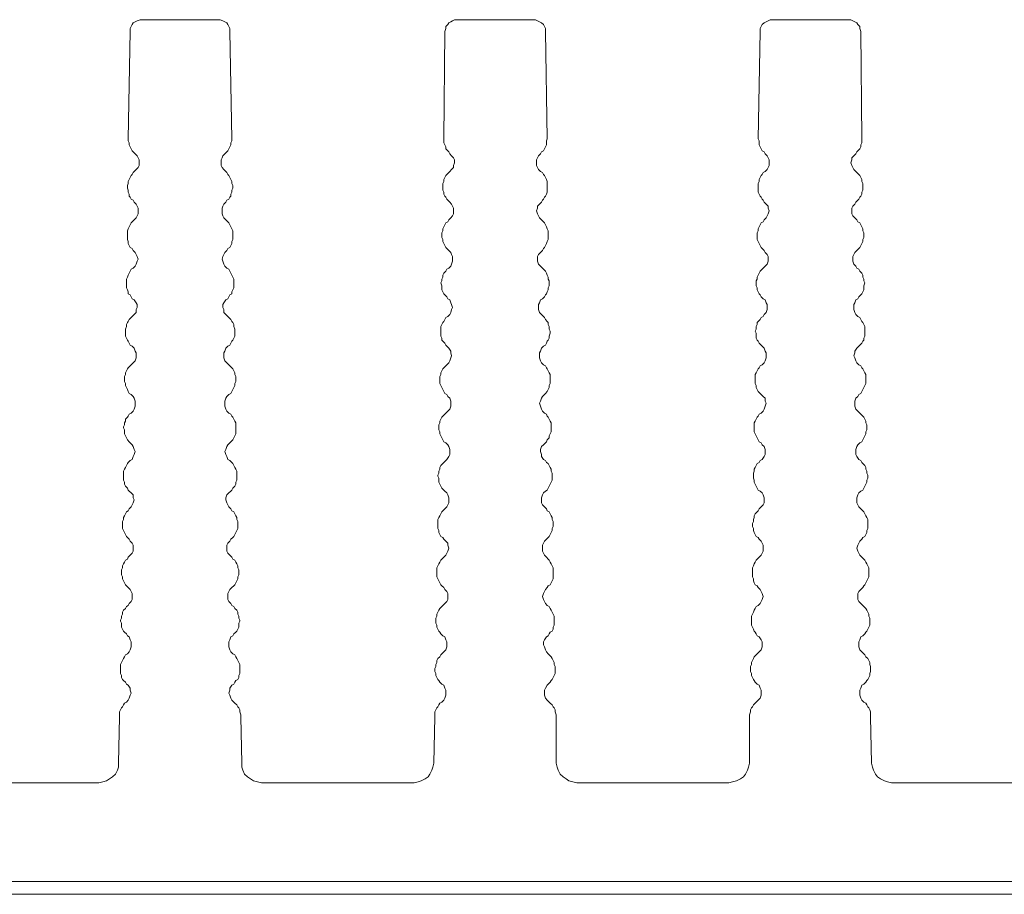
# Model space of a CAD drawing. Units: millimetres. Extents: x -15 to 175, y -4 to 50.
# Drawn here: x 100 to 124, y 28 to 50 of the extents above; entities that cross this region are included whole.
import ezdxf

# ---------------------------------------------------------------- set-up
doc = ezdxf.new("R2010")
doc.units = ezdxf.units.MM

msp = doc.modelspace()

# ---------------------------------------------------------------- linework, layer by layer
at = {"color": 7, "linetype": 'Continuous', "lineweight": 20}
for points in [[(102.707, 49.977), (102.657, 49.977), (102.583, 49.952), (102.533, 49.927), (102.483, 49.902), (102.459, 49.853), (102.434, 49.803), (102.409, 49.754), (102.409, 49.679)], [(104.616, 49.977), (102.707, 49.977)], [(104.616, 49.977), (104.666, 49.977), (104.74, 49.952), (104.79, 49.927), (104.84, 49.902), (104.864, 49.853), (104.889, 49.803), (104.914, 49.754), (104.914, 49.679)], [(110.643, 49.977), (110.569, 49.977), (110.519, 49.952), (110.47, 49.927), (110.42, 49.902), (110.395, 49.853), (110.346, 49.803), (110.346, 49.754), (110.321, 49.679)], [(112.553, 49.977), (110.643, 49.977)], [(112.553, 49.977), (112.603, 49.977), (112.652, 49.952), (112.702, 49.927), (112.752, 49.902), (112.801, 49.853), (112.826, 49.803), (112.851, 49.754), (112.851, 49.679)], [(118.555, 49.977), (118.506, 49.977), (118.456, 49.952), (118.406, 49.927), (118.357, 49.902), (118.307, 49.853), (118.282, 49.803), (118.258, 49.754), (118.258, 49.679)], [(120.465, 49.977), (118.555, 49.977)], [(120.465, 49.977), (120.539, 49.977), (120.589, 49.952), (120.639, 49.927), (120.688, 49.902), (120.713, 49.853), (120.763, 49.803), (120.763, 49.754), (120.787, 49.679)], [(102.409, 49.679), (102.359, 46.976)], [(104.914, 49.679), (104.964, 46.976)], [(110.321, 49.679), (110.296, 46.976)], [(112.851, 49.679), (112.9, 46.976)], [(118.258, 49.679), (118.208, 46.976)], [(120.787, 49.679), (120.812, 46.976)], [(102.359, 46.976), (102.359, 46.926), (102.384, 46.876), (102.384, 46.827), (102.409, 46.777), (102.434, 46.728), (102.459, 46.678), (102.483, 46.653), (102.533, 46.604)], [(104.964, 46.976), (104.964, 46.926), (104.939, 46.876), (104.939, 46.827), (104.914, 46.777), (104.889, 46.728), (104.864, 46.678), (104.84, 46.653), (104.79, 46.604)], [(110.296, 46.976), (110.296, 46.926), (110.296, 46.876), (110.321, 46.827), (110.346, 46.777), (110.346, 46.728), (110.395, 46.678), (110.42, 46.653), (110.445, 46.604)], [(112.9, 46.976), (112.876, 46.926), (112.876, 46.876), (112.876, 46.827), (112.851, 46.777), (112.826, 46.728), (112.801, 46.678), (112.752, 46.653), (112.727, 46.604)], [(118.208, 46.976), (118.233, 46.926), (118.233, 46.876), (118.233, 46.827), (118.258, 46.777), (118.282, 46.728), (118.307, 46.678), (118.357, 46.653), (118.382, 46.604)], [(120.812, 46.976), (120.812, 46.926), (120.812, 46.876), (120.787, 46.827), (120.787, 46.777), (120.763, 46.728), (120.713, 46.678), (120.688, 46.653), (120.663, 46.604)], [(102.508, 46.157), (102.558, 46.207), (102.607, 46.256), (102.632, 46.306), (102.632, 46.38), (102.632, 46.455), (102.607, 46.504), (102.583, 46.554), (102.533, 46.604)], [(104.815, 46.157), (104.765, 46.207), (104.716, 46.256), (104.691, 46.306), (104.691, 46.38), (104.691, 46.455), (104.716, 46.504), (104.74, 46.554), (104.79, 46.604)], [(110.445, 46.157), (110.494, 46.207), (110.544, 46.256), (110.544, 46.306), (110.569, 46.38), (110.569, 46.455), (110.544, 46.504), (110.494, 46.554), (110.445, 46.604)], [(112.727, 46.157), (112.677, 46.207), (112.652, 46.256), (112.627, 46.306), (112.627, 46.38), (112.627, 46.455), (112.652, 46.504), (112.677, 46.554), (112.727, 46.604)], [(118.382, 46.157), (118.431, 46.207), (118.456, 46.256), (118.481, 46.306), (118.481, 46.38), (118.481, 46.455), (118.456, 46.504), (118.431, 46.554), (118.382, 46.604)], [(120.663, 46.157), (120.614, 46.207), (120.589, 46.256), (120.564, 46.306), (120.539, 46.38), (120.564, 46.455), (120.564, 46.504), (120.614, 46.554), (120.663, 46.604)], [(102.508, 46.157), (102.483, 46.132), (102.459, 46.083), (102.434, 46.058), (102.409, 46.008), (102.384, 45.959), (102.359, 45.909), (102.359, 45.86), (102.335, 45.81)], [(104.815, 46.157), (104.84, 46.132), (104.864, 46.083), (104.889, 46.058), (104.914, 46.008), (104.939, 45.959), (104.964, 45.909), (104.964, 45.86), (104.988, 45.81)], [(110.445, 46.157), (110.42, 46.132), (110.37, 46.083), (110.346, 46.058), (110.321, 46.008), (110.296, 45.959), (110.296, 45.909), (110.271, 45.86), (110.271, 45.81)], [(112.727, 46.157), (112.776, 46.132), (112.801, 46.083), (112.826, 46.058), (112.851, 46.008), (112.876, 45.959), (112.9, 45.909), (112.9, 45.86), (112.9, 45.81)], [(118.382, 46.157), (118.332, 46.132), (118.307, 46.083), (118.282, 46.058), (118.258, 46.008), (118.233, 45.959), (118.233, 45.909), (118.208, 45.86), (118.208, 45.81)], [(120.663, 46.157), (120.688, 46.132), (120.738, 46.083), (120.763, 46.058), (120.787, 46.008), (120.812, 45.959), (120.812, 45.909), (120.837, 45.86), (120.837, 45.81)], [(102.335, 45.81), (102.335, 45.736)], [(102.335, 45.736), (102.359, 45.686), (102.359, 45.636), (102.384, 45.587), (102.384, 45.537), (102.409, 45.512), (102.434, 45.463), (102.483, 45.438), (102.508, 45.388)], [(104.988, 45.736), (104.964, 45.686), (104.964, 45.636), (104.939, 45.587), (104.939, 45.537), (104.914, 45.512), (104.889, 45.463), (104.84, 45.438), (104.815, 45.388)], [(104.988, 45.81), (104.988, 45.736)], [(110.271, 45.81), (110.271, 45.736)], [(110.271, 45.736), (110.271, 45.686), (110.296, 45.636), (110.296, 45.587), (110.321, 45.537), (110.346, 45.512), (110.37, 45.463), (110.395, 45.438), (110.445, 45.388)], [(112.9, 45.736), (112.9, 45.686), (112.9, 45.636), (112.876, 45.587), (112.851, 45.537), (112.826, 45.512), (112.801, 45.463), (112.776, 45.438), (112.752, 45.388)], [(112.9, 45.81), (112.9, 45.736)], [(118.208, 45.81), (118.208, 45.736)], [(118.208, 45.736), (118.208, 45.686), (118.208, 45.636), (118.233, 45.587), (118.258, 45.537), (118.282, 45.512), (118.307, 45.463), (118.332, 45.438), (118.357, 45.388)], [(120.837, 45.736), (120.837, 45.686), (120.812, 45.636), (120.812, 45.587), (120.787, 45.537), (120.763, 45.512), (120.738, 45.463), (120.713, 45.438), (120.663, 45.388)], [(120.837, 45.81), (120.837, 45.736)], [(102.508, 44.942), (102.558, 44.991), (102.583, 45.041), (102.607, 45.091), (102.607, 45.165), (102.607, 45.239), (102.583, 45.289), (102.558, 45.339), (102.508, 45.388)], [(104.815, 44.942), (104.765, 44.991), (104.74, 45.041), (104.716, 45.091), (104.716, 45.165), (104.716, 45.239), (104.74, 45.289), (104.765, 45.339), (104.815, 45.388)], [(110.42, 44.942), (110.47, 44.991), (110.519, 45.041), (110.544, 45.091), (110.544, 45.165), (110.544, 45.239), (110.519, 45.289), (110.494, 45.339), (110.445, 45.388)], [(112.752, 44.942), (112.702, 44.991), (112.677, 45.041), (112.652, 45.091), (112.627, 45.165), (112.652, 45.239), (112.652, 45.289), (112.702, 45.339), (112.752, 45.388)], [(118.357, 44.942), (118.406, 44.991), (118.431, 45.041), (118.456, 45.091), (118.481, 45.165), (118.456, 45.239), (118.456, 45.289), (118.406, 45.339), (118.357, 45.388)], [(120.688, 44.942), (120.639, 44.991), (120.589, 45.041), (120.564, 45.091), (120.564, 45.165), (120.564, 45.239), (120.589, 45.289), (120.639, 45.339), (120.663, 45.388)], [(102.508, 44.942), (102.459, 44.892), (102.434, 44.867), (102.409, 44.818), (102.384, 44.768), (102.359, 44.719), (102.335, 44.669), (102.335, 44.619), (102.335, 44.57)], [(104.815, 44.942), (104.864, 44.892), (104.889, 44.867), (104.914, 44.818), (104.939, 44.768), (104.964, 44.719), (104.988, 44.669), (104.988, 44.619), (104.988, 44.57)], [(110.42, 44.942), (110.395, 44.892), (110.346, 44.867), (110.321, 44.818), (110.296, 44.768), (110.271, 44.719), (110.271, 44.669), (110.246, 44.619), (110.246, 44.57)], [(112.752, 44.942), (112.801, 44.892), (112.826, 44.867), (112.851, 44.818), (112.876, 44.768), (112.9, 44.719), (112.925, 44.669), (112.925, 44.619), (112.925, 44.57)], [(118.357, 44.942), (118.332, 44.892), (118.282, 44.867), (118.258, 44.818), (118.233, 44.768), (118.208, 44.719), (118.208, 44.669), (118.183, 44.619), (118.183, 44.57)], [(120.688, 44.942), (120.713, 44.892), (120.763, 44.867), (120.787, 44.818), (120.812, 44.768), (120.837, 44.719), (120.837, 44.669), (120.862, 44.619), (120.862, 44.57)], [(102.335, 44.57), (102.335, 44.545)], [(102.335, 44.545), (102.335, 44.495), (102.335, 44.446), (102.359, 44.396), (102.359, 44.347), (102.384, 44.297), (102.409, 44.247), (102.459, 44.223), (102.483, 44.173)], [(104.988, 44.545), (104.988, 44.495), (104.988, 44.446), (104.964, 44.396), (104.964, 44.347), (104.939, 44.297), (104.914, 44.247), (104.864, 44.223), (104.84, 44.173)], [(104.988, 44.57), (104.988, 44.545)], [(110.246, 44.57), (110.246, 44.545)], [(110.246, 44.545), (110.246, 44.495), (110.271, 44.446), (110.271, 44.396), (110.296, 44.347), (110.321, 44.297), (110.346, 44.247), (110.37, 44.223), (110.42, 44.173)], [(112.925, 44.545), (112.925, 44.495), (112.925, 44.446), (112.9, 44.396), (112.876, 44.347), (112.851, 44.297), (112.826, 44.247), (112.801, 44.223), (112.776, 44.173)], [(112.925, 44.57), (112.925, 44.545)], [(118.183, 44.57), (118.183, 44.545)], [(118.183, 44.545), (118.183, 44.495), (118.183, 44.446), (118.208, 44.396), (118.233, 44.347), (118.258, 44.297), (118.282, 44.247), (118.307, 44.223), (118.357, 44.173)], [(120.862, 44.545), (120.862, 44.495), (120.837, 44.446), (120.837, 44.396), (120.812, 44.347), (120.787, 44.297), (120.763, 44.247), (120.738, 44.223), (120.688, 44.173)], [(120.862, 44.57), (120.862, 44.545)], [(102.483, 43.727), (102.533, 43.776), (102.558, 43.826), (102.583, 43.9), (102.607, 43.95), (102.583, 44.024), (102.558, 44.074), (102.533, 44.123), (102.483, 44.173)], [(104.84, 43.727), (104.79, 43.776), (104.765, 43.826), (104.74, 43.9), (104.716, 43.95), (104.74, 44.024), (104.765, 44.074), (104.79, 44.123), (104.84, 44.173)], [(110.42, 43.727), (110.47, 43.776), (110.494, 43.826), (110.519, 43.9), (110.519, 43.95), (110.519, 44.024), (110.494, 44.074), (110.47, 44.123), (110.42, 44.173)], [(112.776, 43.727), (112.727, 43.776), (112.677, 43.826), (112.652, 43.9), (112.652, 43.95), (112.652, 44.024), (112.677, 44.074), (112.727, 44.123), (112.776, 44.173)], [(118.332, 43.727), (118.382, 43.776), (118.431, 43.826), (118.456, 43.9), (118.456, 43.95), (118.456, 44.024), (118.431, 44.074), (118.382, 44.123), (118.357, 44.173)], [(120.688, 43.727), (120.663, 43.776), (120.614, 43.826), (120.589, 43.9), (120.589, 43.95), (120.589, 44.024), (120.614, 44.074), (120.639, 44.123), (120.688, 44.173)], [(102.483, 43.727), (102.434, 43.702), (102.409, 43.652), (102.384, 43.603), (102.359, 43.553), (102.335, 43.503), (102.31, 43.454), (102.31, 43.404), (102.31, 43.355)], [(104.84, 43.727), (104.889, 43.702), (104.914, 43.652), (104.939, 43.603), (104.964, 43.553), (104.988, 43.503), (105.013, 43.454), (105.013, 43.404), (105.013, 43.355)], [(110.42, 43.727), (110.37, 43.702), (110.346, 43.652), (110.296, 43.603), (110.271, 43.553), (110.271, 43.503), (110.246, 43.454), (110.246, 43.404), (110.222, 43.355)], [(112.776, 43.727), (112.801, 43.702), (112.851, 43.652), (112.876, 43.603), (112.9, 43.553), (112.925, 43.503), (112.925, 43.454), (112.95, 43.404), (112.95, 43.355)], [(118.332, 43.727), (118.307, 43.702), (118.258, 43.652), (118.233, 43.603), (118.208, 43.553), (118.183, 43.503), (118.183, 43.454), (118.158, 43.404), (118.158, 43.355)], [(120.688, 43.727), (120.738, 43.702), (120.763, 43.652), (120.812, 43.603), (120.837, 43.553), (120.837, 43.503), (120.862, 43.454), (120.862, 43.404), (120.887, 43.355)], [(102.31, 43.355), (102.31, 43.28), (102.31, 43.231), (102.335, 43.181), (102.359, 43.131), (102.359, 43.082), (102.409, 43.057), (102.434, 43.007), (102.459, 42.958)], [(102.31, 43.355), (102.31, 43.355)], [(105.013, 43.355), (105.013, 43.28), (105.013, 43.231), (104.988, 43.181), (104.964, 43.131), (104.964, 43.082), (104.914, 43.057), (104.889, 43.007), (104.864, 42.958)], [(105.013, 43.355), (105.013, 43.355)], [(110.222, 43.355), (110.246, 43.28), (110.246, 43.231), (110.246, 43.181), (110.271, 43.131), (110.296, 43.082), (110.321, 43.057), (110.37, 43.007), (110.395, 42.958)], [(110.222, 43.355), (110.222, 43.355)], [(112.95, 43.355), (112.95, 43.28), (112.925, 43.231), (112.925, 43.181), (112.9, 43.131), (112.876, 43.082), (112.851, 43.057), (112.826, 43.007), (112.776, 42.958)], [(112.95, 43.355), (112.95, 43.355)], [(118.158, 43.355), (118.158, 43.28), (118.183, 43.231), (118.183, 43.181), (118.208, 43.131), (118.233, 43.082), (118.258, 43.057), (118.282, 43.007), (118.332, 42.958)], [(118.158, 43.355), (118.158, 43.355)], [(120.887, 43.355), (120.862, 43.28), (120.862, 43.231), (120.862, 43.181), (120.837, 43.131), (120.812, 43.082), (120.787, 43.057), (120.738, 43.007), (120.713, 42.958)], [(120.887, 43.355), (120.887, 43.355)], [(102.459, 42.511), (102.508, 42.561), (102.558, 42.61), (102.558, 42.685), (102.583, 42.734), (102.583, 42.809), (102.558, 42.858), (102.508, 42.933), (102.459, 42.958)], [(104.864, 42.511), (104.815, 42.561), (104.765, 42.61), (104.765, 42.685), (104.74, 42.734), (104.74, 42.809), (104.765, 42.858), (104.815, 42.933), (104.864, 42.958)], [(110.395, 42.511), (110.445, 42.561), (110.47, 42.61), (110.494, 42.685), (110.519, 42.734), (110.494, 42.809), (110.47, 42.858), (110.445, 42.933), (110.395, 42.958)], [(112.801, 42.511), (112.752, 42.561), (112.702, 42.61), (112.677, 42.685), (112.677, 42.734), (112.677, 42.809), (112.702, 42.858), (112.727, 42.933), (112.776, 42.958)], [(118.332, 42.511), (118.357, 42.561), (118.406, 42.61), (118.431, 42.685), (118.431, 42.734), (118.431, 42.809), (118.406, 42.858), (118.382, 42.933), (118.332, 42.958)], [(120.713, 42.511), (120.663, 42.561), (120.639, 42.61), (120.614, 42.685), (120.614, 42.734), (120.614, 42.809), (120.639, 42.858), (120.663, 42.933), (120.713, 42.958)], [(102.459, 42.511), (102.434, 42.486), (102.384, 42.437), (102.359, 42.387), (102.335, 42.362), (102.31, 42.313), (102.31, 42.263), (102.285, 42.189), (102.285, 42.139)], [(104.864, 42.511), (104.889, 42.486), (104.939, 42.437), (104.964, 42.387), (104.988, 42.362), (105.013, 42.313), (105.013, 42.263), (105.038, 42.189), (105.038, 42.139)], [(110.395, 42.511), (110.346, 42.486), (110.321, 42.437), (110.296, 42.387), (110.271, 42.362), (110.246, 42.313), (110.222, 42.263), (110.222, 42.189), (110.222, 42.139)], [(112.801, 42.511), (112.826, 42.486), (112.851, 42.437), (112.9, 42.387), (112.925, 42.362), (112.925, 42.313), (112.95, 42.263), (112.95, 42.189), (112.975, 42.139)], [(118.332, 42.511), (118.282, 42.486), (118.258, 42.437), (118.208, 42.387), (118.183, 42.362), (118.183, 42.313), (118.158, 42.263), (118.158, 42.189), (118.134, 42.139)], [(120.713, 42.511), (120.763, 42.486), (120.787, 42.437), (120.812, 42.387), (120.837, 42.362), (120.862, 42.313), (120.887, 42.263), (120.887, 42.189), (120.887, 42.139)], [(102.285, 42.139), (102.285, 42.09), (102.285, 42.015), (102.31, 41.966), (102.335, 41.916), (102.359, 41.891), (102.384, 41.842), (102.409, 41.792), (102.459, 41.767)], [(102.285, 42.139), (102.285, 42.139)], [(105.038, 42.139), (105.038, 42.09), (105.038, 42.015), (105.013, 41.966), (104.988, 41.916), (104.964, 41.891), (104.939, 41.842), (104.914, 41.792), (104.864, 41.767)], [(105.038, 42.139), (105.038, 42.139)], [(110.222, 42.139), (110.222, 42.09), (110.222, 42.015), (110.246, 41.966), (110.246, 41.916), (110.271, 41.891), (110.321, 41.842), (110.346, 41.792), (110.37, 41.767)], [(110.222, 42.139), (110.222, 42.139)], [(112.975, 42.139), (112.975, 42.09), (112.95, 42.015), (112.95, 41.966), (112.925, 41.916), (112.9, 41.891), (112.876, 41.842), (112.851, 41.792), (112.801, 41.767)], [(112.975, 42.139), (112.975, 42.139)], [(118.134, 42.139), (118.158, 42.09), (118.158, 42.015), (118.158, 41.966), (118.183, 41.916), (118.208, 41.891), (118.233, 41.842), (118.282, 41.792), (118.307, 41.767)], [(118.134, 42.139), (118.134, 42.139)], [(120.887, 42.139), (120.887, 42.09), (120.887, 42.015), (120.862, 41.966), (120.862, 41.916), (120.837, 41.891), (120.812, 41.842), (120.763, 41.792), (120.738, 41.767)], [(120.887, 42.139), (120.887, 42.139)], [(102.434, 41.296), (102.483, 41.346), (102.533, 41.395), (102.558, 41.47), (102.558, 41.519), (102.558, 41.594), (102.533, 41.643), (102.508, 41.718), (102.459, 41.767)], [(104.889, 41.296), (104.84, 41.346), (104.79, 41.395), (104.765, 41.47), (104.765, 41.519), (104.765, 41.594), (104.79, 41.643), (104.815, 41.718), (104.864, 41.767)], [(110.37, 41.296), (110.42, 41.346), (110.445, 41.395), (110.47, 41.47), (110.494, 41.519), (110.47, 41.594), (110.47, 41.643), (110.42, 41.718), (110.37, 41.767)], [(112.801, 41.296), (112.752, 41.346), (112.727, 41.395), (112.702, 41.47), (112.702, 41.519), (112.702, 41.594), (112.727, 41.643), (112.752, 41.718), (112.801, 41.767)], [(118.307, 41.296), (118.357, 41.346), (118.382, 41.395), (118.406, 41.47), (118.406, 41.519), (118.406, 41.594), (118.382, 41.643), (118.357, 41.718), (118.307, 41.767)], [(120.738, 41.296), (120.688, 41.346), (120.663, 41.395), (120.639, 41.47), (120.614, 41.519), (120.639, 41.594), (120.639, 41.643), (120.688, 41.718), (120.738, 41.767)], [(102.434, 41.296), (102.409, 41.271), (102.359, 41.222), (102.335, 41.197), (102.31, 41.147), (102.285, 41.098), (102.285, 41.048), (102.26, 40.998), (102.26, 40.924)], [(104.889, 41.296), (104.914, 41.271), (104.964, 41.222), (104.988, 41.197), (105.013, 41.147), (105.038, 41.098), (105.038, 41.048), (105.063, 40.998), (105.063, 40.924)], [(110.37, 41.296), (110.346, 41.271), (110.296, 41.222), (110.271, 41.197), (110.246, 41.147), (110.222, 41.098), (110.222, 41.048), (110.197, 40.998), (110.197, 40.924)], [(112.801, 41.296), (112.851, 41.271), (112.876, 41.222), (112.9, 41.197), (112.925, 41.147), (112.95, 41.098), (112.975, 41.048), (112.975, 40.998), (112.975, 40.924)], [(118.307, 41.296), (118.258, 41.271), (118.233, 41.222), (118.208, 41.197), (118.183, 41.147), (118.158, 41.098), (118.134, 41.048), (118.134, 40.998), (118.134, 40.924)], [(120.738, 41.296), (120.787, 41.271), (120.812, 41.222), (120.837, 41.197), (120.862, 41.147), (120.887, 41.098), (120.911, 41.048), (120.911, 40.998), (120.911, 40.924)], [(102.26, 40.924), (102.26, 40.874), (102.285, 40.825), (102.285, 40.775), (102.31, 40.725), (102.335, 40.676), (102.359, 40.626), (102.384, 40.577), (102.434, 40.552)], [(102.26, 40.924), (102.26, 40.924)], [(105.063, 40.924), (105.063, 40.874), (105.038, 40.825), (105.038, 40.775), (105.013, 40.725), (104.988, 40.676), (104.964, 40.626), (104.939, 40.577), (104.889, 40.552)], [(105.063, 40.924), (105.063, 40.924)], [(110.197, 40.924), (110.197, 40.874), (110.197, 40.825), (110.222, 40.775), (110.246, 40.725), (110.271, 40.676), (110.296, 40.626), (110.321, 40.577), (110.37, 40.552)], [(110.197, 40.924), (110.197, 40.924)], [(112.975, 40.924), (112.975, 40.874), (112.975, 40.825), (112.95, 40.775), (112.95, 40.725), (112.925, 40.676), (112.9, 40.626), (112.851, 40.577), (112.826, 40.552)], [(112.975, 40.924), (112.975, 40.924)], [(118.134, 40.924), (118.134, 40.874), (118.134, 40.825), (118.158, 40.775), (118.158, 40.725), (118.183, 40.676), (118.208, 40.626), (118.258, 40.577), (118.282, 40.552)], [(118.134, 40.924), (118.134, 40.924)], [(120.911, 40.924), (120.911, 40.874), (120.911, 40.825), (120.887, 40.775), (120.862, 40.725), (120.837, 40.676), (120.812, 40.626), (120.787, 40.577), (120.738, 40.552)], [(120.911, 40.924), (120.911, 40.924)], [(102.434, 40.081), (102.483, 40.13), (102.508, 40.18), (102.533, 40.254), (102.533, 40.329), (102.533, 40.378), (102.508, 40.453), (102.483, 40.502), (102.434, 40.552)], [(104.889, 40.081), (104.84, 40.13), (104.815, 40.18), (104.79, 40.254), (104.79, 40.329), (104.79, 40.378), (104.815, 40.453), (104.84, 40.502), (104.889, 40.552)], [(110.346, 40.081), (110.395, 40.13), (110.445, 40.18), (110.47, 40.254), (110.47, 40.329), (110.47, 40.378), (110.445, 40.453), (110.395, 40.502), (110.37, 40.552)], [(112.826, 40.081), (112.776, 40.13), (112.752, 40.18), (112.727, 40.254), (112.702, 40.329), (112.727, 40.378), (112.752, 40.453), (112.776, 40.502), (112.826, 40.552)], [(118.282, 40.081), (118.332, 40.13), (118.357, 40.18), (118.382, 40.254), (118.406, 40.329), (118.382, 40.378), (118.382, 40.453), (118.332, 40.502), (118.282, 40.552)], [(120.763, 40.081), (120.713, 40.13), (120.663, 40.18), (120.639, 40.254), (120.639, 40.329), (120.639, 40.378), (120.663, 40.453), (120.713, 40.502), (120.738, 40.552)], [(102.434, 40.081), (102.384, 40.056), (102.359, 40.006), (102.335, 39.981), (102.285, 39.932), (102.285, 39.882), (102.26, 39.833), (102.26, 39.783), (102.235, 39.733)], [(104.889, 40.081), (104.939, 40.056), (104.964, 40.006), (104.988, 39.981), (105.013, 39.932), (105.038, 39.882), (105.063, 39.833), (105.063, 39.783), (105.063, 39.733)], [(110.346, 40.081), (110.321, 40.056), (110.271, 40.006), (110.246, 39.981), (110.222, 39.932), (110.197, 39.882), (110.197, 39.833), (110.172, 39.783), (110.172, 39.733)], [(112.826, 40.081), (112.876, 40.056), (112.9, 40.006), (112.925, 39.981), (112.95, 39.932), (112.975, 39.882), (113, 39.833), (113, 39.783), (113, 39.733)], [(118.282, 40.081), (118.233, 40.056), (118.208, 40.006), (118.183, 39.981), (118.158, 39.932), (118.134, 39.882), (118.109, 39.833), (118.109, 39.783), (118.109, 39.733)], [(120.763, 40.081), (120.787, 40.056), (120.837, 40.006), (120.862, 39.981), (120.887, 39.932), (120.911, 39.882), (120.911, 39.833), (120.936, 39.783), (120.936, 39.733)], [(102.235, 39.733), (102.235, 39.709)], [(102.235, 39.709), (102.26, 39.659), (102.26, 39.609), (102.26, 39.56), (102.285, 39.51), (102.31, 39.461), (102.335, 39.411), (102.384, 39.361), (102.409, 39.337)], [(105.063, 39.709), (105.063, 39.659), (105.063, 39.609), (105.063, 39.56), (105.038, 39.51), (105.013, 39.461), (104.988, 39.411), (104.939, 39.361), (104.914, 39.337)], [(105.063, 39.733), (105.063, 39.709)], [(110.172, 39.733), (110.172, 39.709)], [(110.172, 39.709), (110.172, 39.659), (110.197, 39.609), (110.197, 39.56), (110.222, 39.51), (110.246, 39.461), (110.271, 39.411), (110.296, 39.361), (110.346, 39.337)], [(113, 39.709), (113, 39.659), (113, 39.609), (112.975, 39.56), (112.95, 39.51), (112.95, 39.461), (112.9, 39.411), (112.876, 39.361), (112.851, 39.337)], [(113, 39.733), (113, 39.709)], [(118.109, 39.733), (118.109, 39.709)], [(118.109, 39.709), (118.109, 39.659), (118.109, 39.609), (118.134, 39.56), (118.158, 39.51), (118.183, 39.461), (118.208, 39.411), (118.233, 39.361), (118.282, 39.337)], [(120.936, 39.709), (120.936, 39.659), (120.911, 39.609), (120.911, 39.56), (120.887, 39.51), (120.862, 39.461), (120.837, 39.411), (120.812, 39.361), (120.763, 39.337)], [(120.936, 39.733), (120.936, 39.709)], [(102.409, 38.89), (102.459, 38.915), (102.483, 38.989), (102.508, 39.039), (102.533, 39.113), (102.508, 39.163), (102.483, 39.237), (102.459, 39.287), (102.409, 39.337)], [(104.914, 38.89), (104.864, 38.915), (104.84, 38.989), (104.815, 39.039), (104.79, 39.113), (104.815, 39.163), (104.84, 39.237), (104.864, 39.287), (104.914, 39.337)], [(110.346, 38.89), (110.37, 38.915), (110.42, 38.989), (110.445, 39.039), (110.445, 39.113), (110.445, 39.163), (110.42, 39.237), (110.395, 39.287), (110.346, 39.337)], [(112.851, 38.89), (112.801, 38.915), (112.752, 38.989), (112.752, 39.039), (112.727, 39.113), (112.727, 39.163), (112.752, 39.237), (112.801, 39.287), (112.851, 39.337)], [(118.258, 38.89), (118.307, 38.915), (118.357, 38.989), (118.382, 39.039), (118.382, 39.113), (118.382, 39.163), (118.357, 39.237), (118.307, 39.287), (118.282, 39.337)], [(120.787, 38.89), (120.738, 38.915), (120.688, 38.989), (120.663, 39.039), (120.663, 39.113), (120.663, 39.163), (120.688, 39.237), (120.713, 39.287), (120.763, 39.337)], [(102.409, 38.89), (102.359, 38.84), (102.335, 38.816), (102.31, 38.766), (102.285, 38.716), (102.26, 38.667), (102.235, 38.617), (102.235, 38.568), (102.235, 38.518)], [(104.914, 38.89), (104.964, 38.84), (104.988, 38.816), (105.013, 38.766), (105.038, 38.716), (105.063, 38.667), (105.088, 38.617), (105.088, 38.568), (105.088, 38.518)], [(110.346, 38.89), (110.296, 38.84), (110.271, 38.816), (110.222, 38.766), (110.197, 38.716), (110.197, 38.667), (110.172, 38.617), (110.172, 38.568), (110.147, 38.518)], [(112.851, 38.89), (112.876, 38.84), (112.925, 38.816), (112.95, 38.766), (112.975, 38.716), (113, 38.667), (113, 38.617), (113.024, 38.568), (113.024, 38.518)], [(118.258, 38.89), (118.233, 38.84), (118.183, 38.816), (118.158, 38.766), (118.134, 38.716), (118.109, 38.667), (118.109, 38.617), (118.084, 38.568), (118.084, 38.518)], [(120.787, 38.89), (120.812, 38.84), (120.837, 38.816), (120.887, 38.766), (120.911, 38.716), (120.911, 38.667), (120.936, 38.617), (120.936, 38.568), (120.961, 38.518)], [(102.235, 38.518), (102.235, 38.493)], [(102.235, 38.493), (102.235, 38.444), (102.235, 38.394), (102.26, 38.344), (102.26, 38.295), (102.285, 38.245), (102.335, 38.196), (102.359, 38.146), (102.384, 38.121)], [(105.088, 38.493), (105.088, 38.444), (105.088, 38.394), (105.063, 38.344), (105.063, 38.295), (105.038, 38.245), (104.988, 38.196), (104.964, 38.146), (104.939, 38.121)], [(105.088, 38.518), (105.088, 38.493)], [(110.147, 38.518), (110.147, 38.493)], [(110.147, 38.493), (110.172, 38.444), (110.172, 38.394), (110.172, 38.344), (110.197, 38.295), (110.222, 38.245), (110.246, 38.196), (110.296, 38.146), (110.321, 38.121)], [(113.024, 38.493), (113.024, 38.444), (113.024, 38.394), (113, 38.344), (112.975, 38.295), (112.95, 38.245), (112.925, 38.196), (112.9, 38.146), (112.851, 38.121)], [(113.024, 38.518), (113.024, 38.493)], [(118.084, 38.518), (118.084, 38.493)], [(118.084, 38.493), (118.084, 38.444), (118.109, 38.394), (118.109, 38.344), (118.134, 38.295), (118.158, 38.245), (118.183, 38.196), (118.208, 38.146), (118.258, 38.121)], [(120.961, 38.493), (120.961, 38.444), (120.936, 38.394), (120.936, 38.344), (120.911, 38.295), (120.887, 38.245), (120.862, 38.196), (120.837, 38.146), (120.787, 38.121)], [(120.961, 38.518), (120.961, 38.493)], [(102.384, 37.675), (102.434, 37.724), (102.459, 37.774), (102.483, 37.824), (102.508, 37.898), (102.483, 37.948), (102.483, 38.022), (102.434, 38.072), (102.384, 38.121)], [(104.939, 37.675), (104.889, 37.724), (104.864, 37.774), (104.84, 37.824), (104.815, 37.898), (104.815, 37.948), (104.84, 38.022), (104.889, 38.072), (104.939, 38.121)], [(110.321, 37.675), (110.37, 37.724), (110.395, 37.774), (110.42, 37.824), (110.42, 37.898), (110.42, 37.948), (110.395, 38.022), (110.37, 38.072), (110.321, 38.121)], [(112.876, 37.675), (112.826, 37.724), (112.776, 37.774), (112.752, 37.824), (112.752, 37.898), (112.752, 37.948), (112.776, 38.022), (112.801, 38.072), (112.851, 38.121)], [(118.233, 37.675), (118.282, 37.724), (118.332, 37.774), (118.357, 37.824), (118.357, 37.898), (118.357, 37.948), (118.332, 38.022), (118.307, 38.072), (118.258, 38.121)], [(120.787, 37.675), (120.738, 37.724), (120.713, 37.774), (120.688, 37.824), (120.688, 37.898), (120.688, 37.948), (120.713, 38.022), (120.738, 38.072), (120.787, 38.121)], [(102.384, 37.675), (102.359, 37.625), (102.31, 37.6), (102.285, 37.551), (102.26, 37.501), (102.235, 37.452), (102.235, 37.402), (102.211, 37.352), (102.211, 37.303)], [(104.939, 37.675), (104.964, 37.625), (105.013, 37.6), (105.038, 37.551), (105.063, 37.501), (105.088, 37.452), (105.088, 37.402), (105.112, 37.352), (105.112, 37.303)], [(110.321, 37.675), (110.271, 37.625), (110.246, 37.6), (110.222, 37.551), (110.197, 37.501), (110.172, 37.452), (110.147, 37.402), (110.147, 37.352), (110.147, 37.303)], [(112.876, 37.675), (112.9, 37.625), (112.95, 37.6), (112.975, 37.551), (113, 37.501), (113.024, 37.452), (113.024, 37.402), (113.049, 37.352), (113.049, 37.303)], [(118.233, 37.675), (118.208, 37.625), (118.183, 37.6), (118.134, 37.551), (118.109, 37.501), (118.109, 37.452), (118.084, 37.402), (118.084, 37.352), (118.059, 37.303)], [(120.787, 37.675), (120.837, 37.625), (120.862, 37.6), (120.887, 37.551), (120.911, 37.501), (120.936, 37.452), (120.961, 37.402), (120.961, 37.352), (120.961, 37.303)], [(102.211, 37.303), (102.211, 37.278)], [(102.211, 37.278), (102.211, 37.228), (102.211, 37.179), (102.235, 37.129), (102.26, 37.08), (102.285, 37.03), (102.31, 36.98), (102.335, 36.956), (102.384, 36.906)], [(105.112, 37.278), (105.112, 37.228), (105.112, 37.179), (105.088, 37.129), (105.063, 37.08), (105.038, 37.03), (105.013, 36.98), (104.988, 36.956), (104.939, 36.906)], [(105.112, 37.303), (105.112, 37.278)], [(110.147, 37.303), (110.147, 37.278)], [(110.147, 37.278), (110.147, 37.228), (110.147, 37.179), (110.172, 37.129), (110.172, 37.08), (110.197, 37.03), (110.222, 36.98), (110.271, 36.956), (110.296, 36.906)], [(113.049, 37.278), (113.049, 37.228), (113.024, 37.179), (113.024, 37.129), (113, 37.08), (112.975, 37.03), (112.95, 36.98), (112.925, 36.956), (112.876, 36.906)], [(113.049, 37.303), (113.049, 37.278)], [(118.059, 37.303), (118.059, 37.278)], [(118.059, 37.278), (118.059, 37.228), (118.084, 37.179), (118.084, 37.129), (118.109, 37.08), (118.134, 37.03), (118.158, 36.98), (118.208, 36.956), (118.233, 36.906)], [(120.961, 37.278), (120.961, 37.228), (120.961, 37.179), (120.936, 37.129), (120.936, 37.08), (120.911, 37.03), (120.887, 36.98), (120.837, 36.956), (120.812, 36.906)], [(120.961, 37.303), (120.961, 37.278)], [(102.359, 36.459), (102.409, 36.509), (102.459, 36.559), (102.483, 36.608), (102.483, 36.683), (102.483, 36.757), (102.459, 36.807), (102.409, 36.856), (102.384, 36.906)], [(104.964, 36.459), (104.914, 36.509), (104.864, 36.559), (104.84, 36.608), (104.84, 36.683), (104.84, 36.757), (104.864, 36.807), (104.914, 36.856), (104.939, 36.906)], [(110.296, 36.459), (110.346, 36.509), (110.37, 36.559), (110.395, 36.608), (110.42, 36.683), (110.395, 36.757), (110.395, 36.807), (110.346, 36.856), (110.296, 36.906)], [(112.876, 36.459), (112.826, 36.509), (112.801, 36.559), (112.776, 36.608), (112.776, 36.683), (112.776, 36.757), (112.801, 36.807), (112.826, 36.856), (112.876, 36.906)], [(118.233, 36.459), (118.282, 36.509), (118.307, 36.559), (118.332, 36.608), (118.332, 36.683), (118.332, 36.757), (118.307, 36.807), (118.282, 36.856), (118.233, 36.906)], [(120.812, 36.459), (120.763, 36.509), (120.738, 36.559), (120.713, 36.608), (120.688, 36.683), (120.713, 36.757), (120.738, 36.807), (120.763, 36.856), (120.812, 36.906)], [(102.359, 36.459), (102.335, 36.41), (102.285, 36.385), (102.26, 36.335), (102.235, 36.286), (102.211, 36.236), (102.211, 36.187), (102.186, 36.137), (102.186, 36.087)], [(104.964, 36.459), (104.988, 36.41), (105.038, 36.385), (105.063, 36.335), (105.088, 36.286), (105.112, 36.236), (105.112, 36.187), (105.137, 36.137), (105.137, 36.087)], [(110.296, 36.459), (110.246, 36.41), (110.222, 36.385), (110.197, 36.335), (110.172, 36.286), (110.147, 36.236), (110.122, 36.187), (110.122, 36.137), (110.122, 36.087)], [(112.876, 36.459), (112.925, 36.41), (112.95, 36.385), (112.975, 36.335), (113, 36.286), (113.024, 36.236), (113.049, 36.187), (113.049, 36.137), (113.049, 36.087)], [(118.233, 36.459), (118.183, 36.41), (118.158, 36.385), (118.134, 36.335), (118.109, 36.286), (118.084, 36.236), (118.059, 36.187), (118.059, 36.137), (118.059, 36.087)], [(120.812, 36.459), (120.862, 36.41), (120.887, 36.385), (120.911, 36.335), (120.936, 36.286), (120.961, 36.236), (120.986, 36.187), (120.986, 36.137), (120.986, 36.087)], [(102.186, 36.087), (102.186, 36.063)], [(102.186, 36.063), (102.186, 36.013), (102.211, 35.963), (102.211, 35.914), (102.235, 35.864), (102.26, 35.815), (102.285, 35.765), (102.31, 35.74), (102.359, 35.691)], [(105.137, 36.063), (105.137, 36.013), (105.112, 35.963), (105.112, 35.914), (105.088, 35.864), (105.063, 35.815), (105.038, 35.765), (105.013, 35.74), (104.964, 35.691)], [(105.137, 36.087), (105.137, 36.063)], [(110.122, 36.087), (110.122, 36.063)], [(110.122, 36.063), (110.122, 36.013), (110.122, 35.963), (110.147, 35.914), (110.172, 35.864), (110.197, 35.815), (110.222, 35.765), (110.246, 35.74), (110.296, 35.691)], [(113.049, 36.063), (113.049, 36.013), (113.049, 35.963), (113.049, 35.914), (113.024, 35.864), (113, 35.815), (112.975, 35.765), (112.925, 35.74), (112.9, 35.691)], [(113.049, 36.087), (113.049, 36.063)], [(118.059, 36.087), (118.059, 36.063)], [(118.059, 36.063), (118.059, 36.013), (118.059, 35.963), (118.084, 35.914), (118.084, 35.864), (118.109, 35.815), (118.134, 35.765), (118.183, 35.74), (118.208, 35.691)], [(120.986, 36.063), (120.986, 36.013), (120.986, 35.963), (120.961, 35.914), (120.936, 35.864), (120.911, 35.815), (120.887, 35.765), (120.862, 35.74), (120.837, 35.691)], [(120.986, 36.087), (120.986, 36.063)], [(102.359, 35.244), (102.384, 35.294), (102.434, 35.343), (102.459, 35.393), (102.459, 35.467), (102.459, 35.542), (102.434, 35.591), (102.409, 35.641), (102.359, 35.691)], [(104.964, 35.244), (104.939, 35.294), (104.889, 35.343), (104.864, 35.393), (104.864, 35.467), (104.864, 35.542), (104.889, 35.591), (104.914, 35.641), (104.964, 35.691)], [(110.271, 35.244), (110.321, 35.294), (110.37, 35.343), (110.395, 35.393), (110.395, 35.467), (110.395, 35.542), (110.37, 35.591), (110.321, 35.641), (110.296, 35.691)], [(112.9, 35.244), (112.851, 35.294), (112.826, 35.343), (112.801, 35.393), (112.776, 35.467), (112.801, 35.542), (112.826, 35.591), (112.851, 35.641), (112.9, 35.691)], [(118.208, 35.244), (118.258, 35.294), (118.282, 35.343), (118.307, 35.393), (118.332, 35.467), (118.307, 35.542), (118.282, 35.591), (118.258, 35.641), (118.208, 35.691)], [(120.837, 35.244), (120.787, 35.294), (120.738, 35.343), (120.713, 35.393), (120.713, 35.467), (120.713, 35.542), (120.738, 35.591), (120.787, 35.641), (120.837, 35.691)], [(102.359, 35.244), (102.31, 35.219), (102.285, 35.17), (102.235, 35.12), (102.211, 35.071), (102.211, 35.021), (102.186, 34.971), (102.186, 34.922), (102.161, 34.872)], [(104.964, 35.244), (105.013, 35.219), (105.038, 35.17), (105.088, 35.12), (105.112, 35.071), (105.112, 35.021), (105.137, 34.971), (105.137, 34.922), (105.162, 34.872)], [(110.271, 35.244), (110.246, 35.219), (110.197, 35.17), (110.172, 35.12), (110.147, 35.071), (110.122, 35.021), (110.122, 34.971), (110.098, 34.922), (110.098, 34.872)], [(112.9, 35.244), (112.95, 35.219), (112.975, 35.17), (113, 35.12), (113.024, 35.071), (113.049, 35.021), (113.074, 34.971), (113.074, 34.922), (113.074, 34.872)], [(118.208, 35.244), (118.158, 35.219), (118.134, 35.17), (118.109, 35.12), (118.084, 35.071), (118.059, 35.021), (118.034, 34.971), (118.034, 34.922), (118.034, 34.872)], [(120.837, 35.244), (120.862, 35.219), (120.911, 35.17), (120.936, 35.12), (120.961, 35.071), (120.986, 35.021), (120.986, 34.971), (121.011, 34.922), (121.011, 34.872)], [(102.161, 34.872), (102.161, 34.847)], [(102.161, 34.847), (102.186, 34.798), (102.186, 34.748), (102.186, 34.698), (102.211, 34.649), (102.235, 34.599), (102.26, 34.574), (102.31, 34.525), (102.335, 34.475)], [(105.162, 34.847), (105.137, 34.798), (105.137, 34.748), (105.137, 34.698), (105.112, 34.649), (105.088, 34.599), (105.063, 34.574), (105.013, 34.525), (104.988, 34.475)], [(105.162, 34.872), (105.162, 34.847)], [(110.098, 34.872), (110.098, 34.847)], [(110.098, 34.847), (110.098, 34.798), (110.122, 34.748), (110.122, 34.698), (110.147, 34.649), (110.172, 34.599), (110.197, 34.574), (110.222, 34.525), (110.271, 34.475)], [(113.074, 34.847), (113.074, 34.798), (113.074, 34.748), (113.049, 34.698), (113.049, 34.649), (113.024, 34.599), (112.975, 34.574), (112.95, 34.525), (112.925, 34.475)], [(113.074, 34.872), (113.074, 34.847)], [(118.034, 34.872), (118.034, 34.847)], [(118.034, 34.847), (118.034, 34.798), (118.034, 34.748), (118.059, 34.698), (118.084, 34.649), (118.109, 34.599), (118.134, 34.574), (118.158, 34.525), (118.183, 34.475)], [(121.011, 34.847), (121.011, 34.798), (121.011, 34.748), (120.986, 34.698), (120.961, 34.649), (120.936, 34.599), (120.911, 34.574), (120.887, 34.525), (120.837, 34.475)], [(121.011, 34.872), (121.011, 34.847)], [(102.335, 34.029), (102.384, 34.078), (102.409, 34.128), (102.434, 34.202), (102.434, 34.252), (102.434, 34.326), (102.409, 34.376), (102.384, 34.45), (102.335, 34.475)], [(104.988, 34.029), (104.939, 34.078), (104.914, 34.128), (104.889, 34.202), (104.889, 34.252), (104.889, 34.326), (104.914, 34.376), (104.939, 34.45), (104.988, 34.475)], [(110.246, 34.029), (110.296, 34.078), (110.346, 34.128), (110.37, 34.202), (110.37, 34.252), (110.37, 34.326), (110.346, 34.376), (110.321, 34.45), (110.271, 34.475)], [(112.925, 34.029), (112.876, 34.078), (112.851, 34.128), (112.826, 34.202), (112.801, 34.252), (112.801, 34.326), (112.826, 34.376), (112.876, 34.45), (112.925, 34.475)], [(118.183, 34.029), (118.233, 34.078), (118.282, 34.128), (118.307, 34.202), (118.307, 34.252), (118.307, 34.326), (118.282, 34.376), (118.233, 34.45), (118.183, 34.475)], [(120.862, 34.029), (120.812, 34.078), (120.763, 34.128), (120.738, 34.202), (120.738, 34.252), (120.738, 34.326), (120.763, 34.376), (120.787, 34.45), (120.837, 34.475)], [(102.335, 34.029), (102.285, 34.004), (102.26, 33.954), (102.235, 33.905), (102.211, 33.855), (102.186, 33.806), (102.161, 33.756), (102.161, 33.706), (102.161, 33.657)], [(104.988, 34.029), (105.038, 34.004), (105.063, 33.954), (105.088, 33.905), (105.112, 33.855), (105.137, 33.806), (105.162, 33.756), (105.162, 33.706), (105.162, 33.657)], [(110.246, 34.029), (110.222, 34.004), (110.197, 33.954), (110.147, 33.905), (110.122, 33.855), (110.122, 33.806), (110.098, 33.756), (110.098, 33.706), (110.073, 33.657)], [(112.925, 34.029), (112.95, 34.004), (113, 33.954), (113.024, 33.905), (113.049, 33.855), (113.074, 33.806), (113.074, 33.756), (113.099, 33.706), (113.099, 33.657)], [(118.183, 34.029), (118.158, 34.004), (118.109, 33.954), (118.084, 33.905), (118.059, 33.855), (118.034, 33.806), (118.034, 33.756), (118.01, 33.706), (118.01, 33.657)], [(120.862, 34.029), (120.887, 34.004), (120.911, 33.954), (120.961, 33.905), (120.986, 33.855), (121.011, 33.806), (121.011, 33.756), (121.035, 33.706), (121.035, 33.657)], [(102.161, 33.657), (102.161, 33.582), (102.161, 33.533), (102.186, 33.483), (102.186, 33.434), (102.211, 33.384), (102.235, 33.359), (102.285, 33.31), (102.31, 33.26)], [(102.161, 33.657), (102.161, 33.657)], [(105.162, 33.657), (105.162, 33.582), (105.162, 33.533), (105.137, 33.483), (105.137, 33.434), (105.112, 33.384), (105.063, 33.359), (105.038, 33.31), (105.013, 33.26)], [(105.162, 33.657), (105.162, 33.657)], [(110.073, 33.657), (110.073, 33.582), (110.098, 33.533), (110.098, 33.483), (110.122, 33.434), (110.147, 33.384), (110.172, 33.359), (110.197, 33.31), (110.246, 33.26)], [(110.073, 33.657), (110.073, 33.657)], [(113.099, 33.657), (113.099, 33.582), (113.099, 33.533), (113.074, 33.483), (113.049, 33.434), (113.024, 33.384), (113, 33.359), (112.975, 33.31), (112.925, 33.26)], [(113.099, 33.657), (113.099, 33.657)], [(118.01, 33.657), (118.01, 33.582), (118.034, 33.533), (118.034, 33.483), (118.059, 33.434), (118.084, 33.384), (118.109, 33.359), (118.134, 33.31), (118.183, 33.26)], [(118.01, 33.657), (118.01, 33.657)], [(121.035, 33.657), (121.035, 33.582), (121.011, 33.533), (121.011, 33.483), (120.986, 33.434), (120.961, 33.384), (120.936, 33.359), (120.911, 33.31), (120.862, 33.26)], [(121.035, 33.657), (121.035, 33.657)], [(102.31, 32.814), (102.359, 32.863), (102.384, 32.913), (102.409, 32.987), (102.434, 33.037), (102.409, 33.111), (102.409, 33.161), (102.359, 33.235), (102.31, 33.26)], [(105.013, 32.814), (104.964, 32.863), (104.939, 32.913), (104.914, 32.987), (104.889, 33.037), (104.914, 33.111), (104.914, 33.161), (104.964, 33.235), (105.013, 33.26)], [(110.246, 32.814), (110.296, 32.863), (110.321, 32.913), (110.346, 32.987), (110.346, 33.037), (110.346, 33.111), (110.321, 33.161), (110.296, 33.235), (110.246, 33.26)], [(112.95, 32.814), (112.9, 32.863), (112.851, 32.913), (112.826, 32.987), (112.826, 33.037), (112.826, 33.111), (112.851, 33.161), (112.9, 33.235), (112.925, 33.26)], [(118.158, 32.814), (118.208, 32.863), (118.258, 32.913), (118.282, 32.987), (118.282, 33.037), (118.282, 33.111), (118.258, 33.161), (118.233, 33.235), (118.183, 33.26)], [(120.862, 32.814), (120.812, 32.863), (120.787, 32.913), (120.763, 32.987), (120.763, 33.037), (120.763, 33.111), (120.787, 33.161), (120.812, 33.235), (120.862, 33.26)], [(102.31, 32.814), (102.26, 32.789), (102.235, 32.739), (102.211, 32.69), (102.186, 32.665), (102.161, 32.615), (102.136, 32.565), (102.136, 32.491), (102.136, 32.441)], [(105.013, 32.814), (105.038, 32.789), (105.088, 32.739), (105.112, 32.69), (105.137, 32.665), (105.162, 32.615), (105.162, 32.565), (105.187, 32.491), (105.187, 32.441)], [(110.246, 32.814), (110.197, 32.789), (110.172, 32.739), (110.147, 32.69), (110.122, 32.665), (110.098, 32.615), (110.073, 32.565), (110.073, 32.491), (110.073, 32.441)], [(112.95, 32.814), (112.975, 32.789), (113.024, 32.739), (113.049, 32.69), (113.074, 32.665), (113.099, 32.615), (113.099, 32.565), (113.124, 32.491), (113.124, 32.441)], [(118.158, 32.814), (118.134, 32.789), (118.084, 32.739), (118.059, 32.69), (118.034, 32.665), (118.01, 32.615), (118.01, 32.565), (117.985, 32.491), (117.985, 32.441)], [(120.862, 32.814), (120.911, 32.789), (120.936, 32.739), (120.961, 32.69), (120.986, 32.665), (121.011, 32.615), (121.035, 32.565), (121.035, 32.491), (121.035, 32.441)], [(102.136, 32.441), (102.111, 31.276)], [(105.187, 32.441), (105.212, 31.276)], [(110.073, 32.441), (110.048, 31.276)], [(113.124, 32.441), (113.124, 31.276)], [(117.985, 32.441), (117.985, 31.276)], [(121.035, 32.441), (121.06, 31.276)], [(101.615, 30.78), (101.714, 30.805), (101.814, 30.829), (101.888, 30.879), (101.962, 30.929), (102.037, 31.003), (102.086, 31.102), (102.111, 31.177), (102.111, 31.276)], [(105.212, 31.276), (105.212, 31.177), (105.236, 31.102), (105.286, 31.003), (105.36, 30.929), (105.435, 30.879), (105.509, 30.829), (105.608, 30.805), (105.708, 30.78)], [(109.552, 30.78), (109.651, 30.805), (109.726, 30.829), (109.825, 30.879), (109.899, 30.929), (109.949, 31.003), (109.998, 31.102), (110.023, 31.177), (110.048, 31.276)], [(113.124, 31.276), (113.148, 31.177), (113.173, 31.102), (113.223, 31.003), (113.297, 30.929), (113.372, 30.879), (113.446, 30.829), (113.545, 30.805), (113.644, 30.78)], [(117.464, 30.78), (117.563, 30.805), (117.662, 30.829), (117.762, 30.879), (117.836, 30.929), (117.886, 31.003), (117.935, 31.102), (117.96, 31.177), (117.985, 31.276)], [(121.06, 31.276), (121.085, 31.177), (121.11, 31.102), (121.16, 31.003), (121.209, 30.929), (121.284, 30.879), (121.383, 30.829), (121.457, 30.805), (121.556, 30.78)], [(97.771, 30.78), (101.615, 30.78)], [(105.708, 30.78), (109.552, 30.78)], [(113.644, 30.78), (117.464, 30.78)], [(121.556, 30.78), (125.401, 30.78)], [(155.759, 28.299), (63.668, 28.299)]]:
    msp.add_lwpolyline(points, dxfattribs=at)
msp.add_lwpolyline([(63.42, 27.977), (155.461, 27.977)], close=True, dxfattribs=at)

doc.saveas('drawing.dxf')
